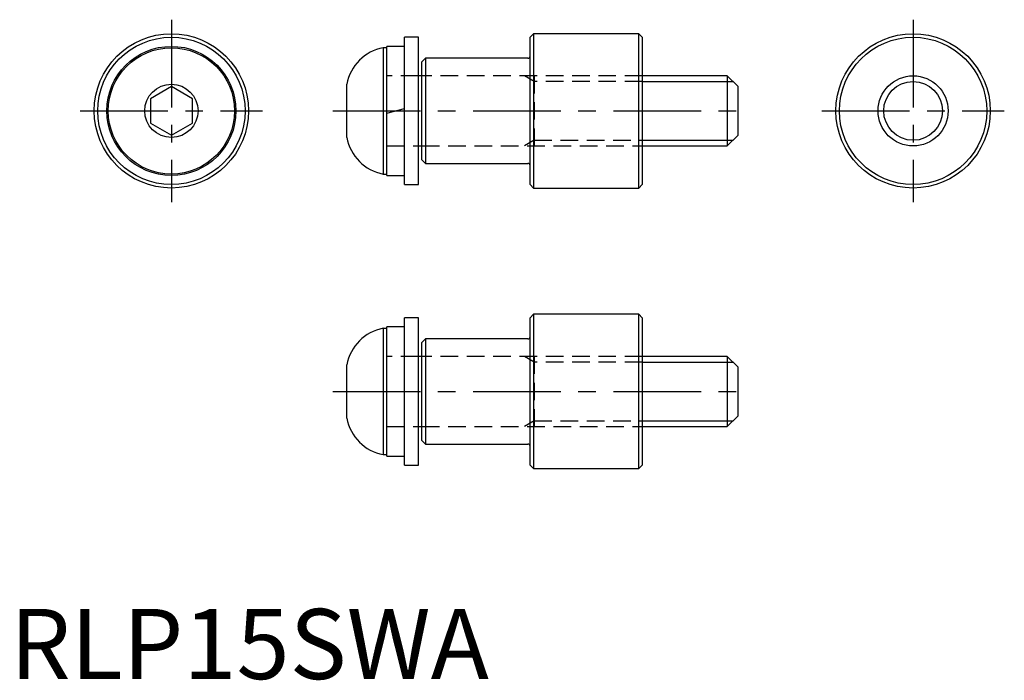
# Model space of a CAD drawing. Extents: x 1 to 142, y 0 to 94.
import ezdxf

# ---------------------------------------------------------------- set-up
doc = ezdxf.new("R2010")
doc.units = 0
doc.header["$LTSCALE"] = 10
doc.linetypes.add('CENTER', pattern=[2, 1.25, -0.25, 0.25, -0.25])
doc.linetypes.add('HIDDEN', pattern=[0.375, 0.25, -0.125])
doc.layers.get('0').update_dxf_attribs({"linetype": 'CONTINUOUS'})
for name, color, linetype in [('1', 1, 'CENTER'), ('2', 2, 'HIDDEN'), ('3', 3, 'CONTINUOUS')]:
    doc.layers.add(name, color=color, linetype=linetype)
doc.styles.add('STANDARD1', font='txt')

msp = doc.modelspace()

# ---------------------------------------------------------------- linework, layer by layer
for p, q in [((58.22, 91.5), (56.22, 91.5)), ((56.22, 70.5), (56.22, 91.5)), ((58.22, 70.5), (58.22, 91.5)), ((74.62, 92), (74.12, 91.5)), ((74.12, 70.5), (74.12, 91.5)), ((89.62, 92), (74.62, 92)), ((74.62, 92), (74.62, 70)), ((90.12, 91.5), (89.62, 92)), ((89.62, 70), (89.62, 92)), ((90.12, 91.5), (90.12, 70.5)), ((53.72, 90), (53.2, 90)), ((53.2, 90), (53.2, 72)), ((56.22, 90.2), (53.72, 90.2)), ((53.72, 71.8), (53.72, 90.2)), ((59.22, 88.5), (58.72, 88)), ((73.82, 88.5), (59.22, 88.5)), ((59.22, 88.5), (59.22, 73.5)), ((58.72, 74), (58.72, 88)), ((58.72, 86), (58.22, 86)), ((102.22, 86), (90.12, 86)), ((102.22, 86), (103.72, 84.5)), ((102.22, 86), (102.22, 76)), ((23, 84.46), (20, 82.73)), ((26, 82.73), (23, 84.46)), ((48, 77.2), (48, 84.8)), ((103.72, 84.5), (103.72, 77.5)), ((20, 82.73), (20, 79.27)), ((26, 79.27), (26, 82.73)), ((53.72, 80.67), (56.22, 81.33)), ((20, 79.27), (23, 77.54)), ((23, 77.54), (26, 79.27)), ((103.72, 77.5), (102.22, 76)), ((58.22, 76), (58.72, 76)), ((90.12, 76), (102.22, 76)), ((58.72, 74), (59.22, 73.5)), ((59.22, 73.5), (73.82, 73.5)), ((53.2, 72), (53.72, 72)), ((53.72, 71.8), (56.22, 71.8)), ((56.22, 70.5), (58.22, 70.5)), ((74.12, 70.5), (74.62, 70)), ((89.62, 70), (90.12, 70.5)), ((74.62, 70), (89.62, 70)), ((74.62, 52), (74.12, 51.5)), ((89.62, 52), (74.62, 52)), ((74.62, 52), (74.62, 30)), ((90.12, 51.5), (89.62, 52)), ((89.62, 30), (89.62, 52)), ((58.22, 51.5), (56.22, 51.5)), ((56.22, 30.5), (56.22, 51.5)), ((58.22, 30.5), (58.22, 51.5)), ((74.12, 30.5), (74.12, 51.5)), ((90.12, 51.5), (90.12, 30.5)), ((53.72, 50), (53.2, 50)), ((53.2, 50), (53.2, 32)), ((56.22, 50.2), (53.72, 50.2)), ((53.72, 31.8), (53.72, 50.2)), ((59.22, 48.5), (58.72, 48)), ((58.72, 34), (58.72, 48)), ((73.82, 48.5), (59.22, 48.5)), ((59.22, 48.5), (59.22, 33.5)), ((58.72, 46), (58.22, 46)), ((102.22, 46), (90.12, 46)), ((102.22, 46), (103.72, 44.5)), ((102.22, 46), (102.22, 36)), ((48, 37.2), (48, 44.8)), ((103.72, 44.5), (103.72, 37.5)), ((103.72, 37.5), (102.22, 36)), ((58.22, 36), (58.72, 36)), ((90.12, 36), (102.22, 36)), ((58.72, 34), (59.22, 33.5)), ((59.22, 33.5), (73.82, 33.5)), ((53.2, 32), (53.72, 32)), ((53.72, 31.8), (56.22, 31.8)), ((56.22, 30.5), (58.22, 30.5)), ((74.12, 30.5), (74.62, 30)), ((74.62, 30), (89.62, 30)), ((89.62, 30), (90.12, 30.5))]:
    msp.add_line(p, q)
for centre, radius in [((23, 81), 11), ((23, 81), 10.5), ((128.72, 81), 11), ((128.72, 81), 10.5), ((23, 81), 9.2), ((23, 81), 9), ((128.72, 81), 5), ((23, 81), 3.8)]:
    msp.add_circle(centre, radius)
for centre, radius, start, end in [((54.39, 83.61), 6.5, 100.5501, 169.4499), ((73.82, 88.8), 0.3, 270, 0), ((54.39, 78.39), 6.5, 190.5501, 259.4499), ((73.82, 73.2), 0.3, 0, 90), ((54.39, 43.61), 6.5, 100.5501, 169.4499), ((73.82, 48.8), 0.3, 270, 0), ((54.39, 38.39), 6.5, 190.5501, 259.4499), ((73.82, 33.2), 0.3, 0, 90)]:
    msp.add_arc(centre, radius, start, end)
at = {"layer": '1'}
for p, q in [((23, 94), (23, 68)), ((128.72, 94), (128.72, 68)), ((10, 81), (36, 81)), ((46, 81), (105.72, 81)), ((115.72, 81), (141.72, 81)), ((46, 41), (105.72, 41))]:
    msp.add_line(p, q, dxfattribs=at)
at = {"layer": '2'}
for p, q in [((58.22, 86), (53.72, 86)), ((90.12, 86), (58.72, 86)), ((90.12, 86), (58.72, 86)), ((74.72, 85.19), (73.31, 86)), ((74.72, 86), (74.72, 76)), ((90.12, 85.19), (74.72, 85.19)), ((53.72, 76), (58.22, 76)), ((58.72, 76), (90.12, 76)), ((58.72, 76), (90.12, 76)), ((74.72, 76.81), (73.31, 76)), ((74.72, 76.81), (90.12, 76.81)), ((58.22, 46), (53.72, 46)), ((90.12, 46), (58.72, 46)), ((90.12, 46), (58.72, 46)), ((74.72, 45.19), (73.31, 46)), ((74.72, 46), (74.72, 36)), ((90.12, 45.19), (74.72, 45.19)), ((74.72, 36.81), (73.31, 36)), ((74.72, 36.81), (90.12, 36.81)), ((53.72, 36), (58.22, 36)), ((58.72, 36), (90.12, 36)), ((58.72, 36), (90.12, 36))]:
    msp.add_line(p, q, dxfattribs=at)
at = {"layer": '3'}
for p, q in [((90.12, 85.19), (103.03, 85.19)), ((90.12, 76.81), (103.03, 76.81)), ((90.12, 45.19), (103.03, 45.19)), ((90.12, 36.81), (103.03, 36.81))]:
    msp.add_line(p, q, dxfattribs=at)
msp.add_circle((128.72, 81), 4.19, dxfattribs=at)

# ---------------------------------------------------------------- texts
at = {"color": 3, "style": 'STANDARD1'}
msp.add_text('RLP15SWA', height=10, dxfattribs=at).set_placement((0, 0))

doc.saveas('drawing.dxf')
